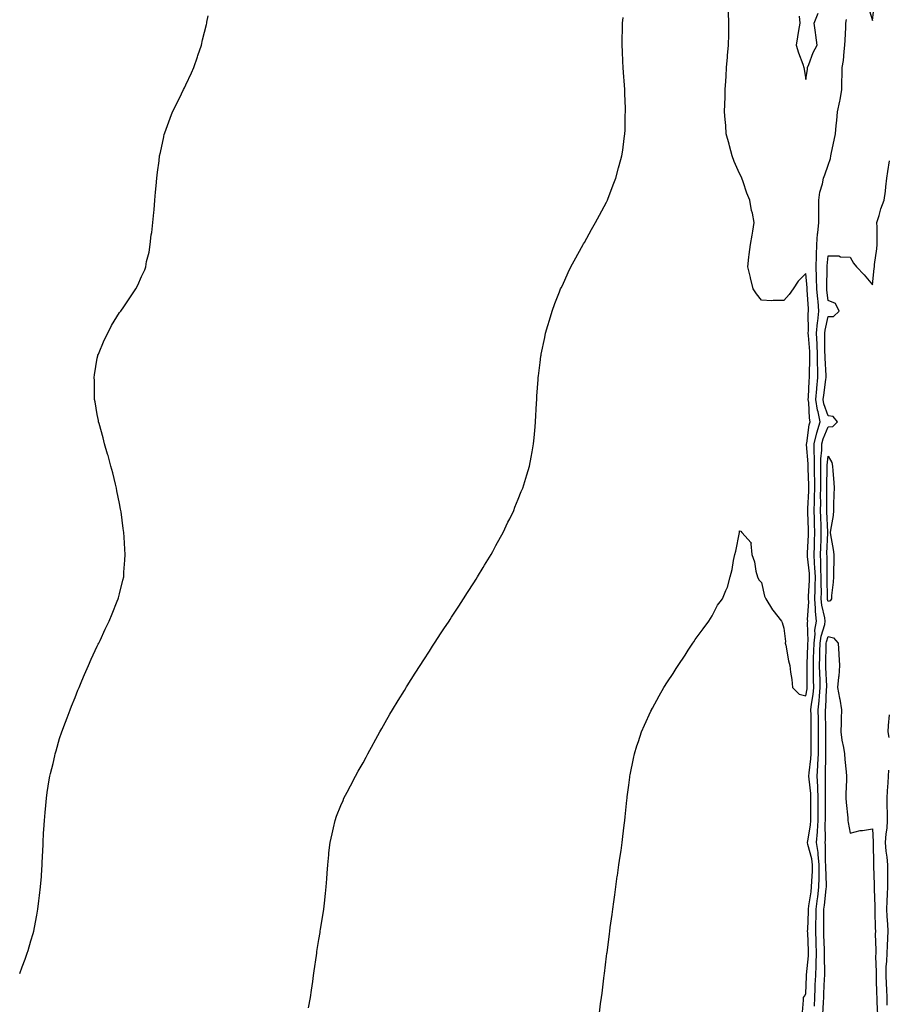
# Model space of a CAD drawing. Units: inches. Extents: x 907763 to 910403, y 7374458 to 7377098.
# Drawn here: x 907763 to 908155, y 7376209 to 7376653 of the extents above; entities that cross this region are included whole.
import ezdxf

# ---------------------------------------------------------------- set-up
doc = ezdxf.new("R2010")
doc.units = ezdxf.units.IN
doc.header["$MEASUREMENT"] = 0
doc.layers.add('Contour_90777374', color=7, linetype='Continuous', true_color=0x28e955)

msp = doc.modelspace()

# ---------------------------------------------------------------- linework, layer by layer
at = {"layer": 'Contour_90777374'}
for points in [[(908146.04, 7376659.91, 3423), (908148.05, 7376653.15, 3423), (908149.02, 7376660.95, 3423)], [(907763, 7376222.87, 3426), (907764.13, 7376225.83, 3426), (907765.42, 7376229.3, 3426), (907766.4, 7376231.92, 3426), (907766.77, 7376233.2, 3426), (907768.05, 7376237.52, 3426), (907769.08, 7376240.89, 3426), (907769.36, 7376241.92, 3426), (907769.69, 7376243.55, 3426), (907770.77, 7376249.2, 3426), (907771.26, 7376251.92, 3426), (907771.7, 7376255.57, 3426), (907771.99, 7376257.98, 3426), (907772.47, 7376261.92, 3426), (907772.79, 7376266.66, 3426), (907772.82, 7376267.15, 3426), (907773.11, 7376271.92, 3426), (907773.36, 7376276.61, 3426), (907773.4, 7376277.27, 3426), (907773.59, 7376281.92, 3426), (907773.8, 7376286.17, 3426), (907773.91, 7376287.78, 3426), (907774.13, 7376291.92, 3426), (907774.44, 7376295.53, 3426), (907774.78, 7376298.65, 3426), (907775.08, 7376301.92, 3426), (907775.43, 7376304.54, 3426), (907776.38, 7376310.25, 3426), (907776.63, 7376311.92, 3426), (907776.88, 7376313.09, 3426), (907778.05, 7376317.69, 3426), (907778.82, 7376321.15, 3426), (907779.01, 7376321.92, 3426), (907779.43, 7376323.29, 3426), (907781.05, 7376328.92, 3426), (907782.02, 7376331.92, 3426), (907783.65, 7376336.32, 3426), (907784.39, 7376338.26, 3426), (907785.75, 7376341.92, 3426), (907786.4, 7376343.56, 3426), (907788.05, 7376347.36, 3426), (907789.3, 7376350.67, 3426), (907789.81, 7376351.92, 3426), (907791.06, 7376354.94, 3426), (907792.2, 7376357.77, 3426), (907794, 7376361.92, 3426), (907795.24, 7376364.73, 3426), (907798.05, 7376370.57, 3426), (907798.47, 7376371.49, 3426), (907798.69, 7376371.92, 3426), (907799.28, 7376373.15, 3426), (907801.67, 7376378.3, 3426), (907803.46, 7376381.92, 3426), (907804.76, 7376385.21, 3426), (907807.08, 7376390.95, 3426), (907807.47, 7376391.92, 3426), (907807.6, 7376392.37, 3426), (907808.05, 7376394.18, 3426), (907809.61, 7376400.36, 3426), (907809.99, 7376401.92, 3426), (907810.08, 7376403.95, 3426), (907810.49, 7376409.48, 3426), (907810.62, 7376411.92, 3426), (907810.47, 7376414.34, 3426), (907810.2, 7376419.77, 3426), (907810.07, 7376421.92, 3426), (907809.79, 7376423.66, 3426), (907808.75, 7376431.22, 3426), (907808.66, 7376431.92, 3426), (907808.56, 7376432.44, 3426), (907808.05, 7376434.96, 3426), (907806.92, 7376440.79, 3426), (907806.69, 7376441.92, 3426), (907806.23, 7376443.74, 3426), (907805.01, 7376448.88, 3426), (907804.22, 7376451.92, 3426), (907802.88, 7376456.75, 3426), (907802.72, 7376457.25, 3426), (907801.35, 7376461.92, 3426), (907800.74, 7376464.61, 3426), (907798.87, 7376471.1, 3426), (907798.66, 7376471.92, 3426), (907798.59, 7376472.46, 3426), (907798.05, 7376475.16, 3426), (907797.06, 7376480.93, 3426), (907796.85, 7376481.92, 3426), (907796.8, 7376483.17, 3426), (907796.73, 7376490.6, 3426), (907796.65, 7376491.92, 3426), (907796.8, 7376493.17, 3426), (907798.05, 7376500.63, 3426), (907798.28, 7376501.69, 3426), (907798.34, 7376501.92, 3426), (907798.58, 7376502.45, 3426), (907801.22, 7376508.75, 3426), (907802.73, 7376511.92, 3426), (907804.52, 7376515.45, 3426), (907808.05, 7376521.23, 3426), (907808.37, 7376521.6, 3426), (907808.65, 7376521.92, 3426), (907809.97, 7376523.84, 3426), (907812.49, 7376527.48, 3426), (907815.46, 7376531.92, 3426), (907816.38, 7376533.59, 3426), (907818.05, 7376537.56, 3426), (907819.44, 7376540.53, 3426), (907819.92, 7376541.92, 3426), (907820.34, 7376544.22, 3426), (907821.46, 7376548.51, 3426), (907821.96, 7376551.92, 3426), (907822.44, 7376556.31, 3426), (907822.62, 7376557.35, 3426), (907823.13, 7376561.92, 3426), (907823.63, 7376566.34, 3426), (907823.69, 7376567.57, 3426), (907824.05, 7376571.92, 3426), (907824.4, 7376575.57, 3426), (907824.61, 7376578.48, 3426), (907824.93, 7376581.92, 3426), (907825.3, 7376584.67, 3426), (907825.91, 7376589.78, 3426), (907826.17, 7376591.92, 3426), (907826.52, 7376593.45, 3426), (907828.05, 7376600.63, 3426), (907828.27, 7376601.7, 3426), (907828.33, 7376601.92, 3426), (907828.49, 7376602.36, 3426), (907830.94, 7376609.03, 3426), (907832.02, 7376611.92, 3426), (907834.04, 7376615.93, 3426), (907836.05, 7376619.92, 3426), (907837.03, 7376621.92, 3426), (907837.35, 7376622.62, 3426), (907838.05, 7376624.01, 3426), (907840.53, 7376629.44, 3426), (907841.6, 7376631.92, 3426), (907843.25, 7376636.72, 3426), (907843.47, 7376637.35, 3426), (907845.06, 7376641.92, 3426), (907845.55, 7376644.42, 3426), (907847.35, 7376651.22, 3426), (907847.52, 7376651.92, 3426), (907847.57, 7376652.4, 3426), (907848.05, 7376655.25, 3426)], [(908024.85, 7376205.12, 3424), (908025.28, 7376209.15, 3424), (908025.69, 7376211.92, 3424), (908026, 7376213.97, 3424), (908026.76, 7376220.63, 3424), (908026.95, 7376221.92, 3424), (908027.09, 7376222.88, 3424), (908028.05, 7376230.65, 3424), (908028.18, 7376231.79, 3424), (908028.2, 7376231.92, 3424), (908028.22, 7376232.09, 3424), (908029.32, 7376240.65, 3424), (908029.49, 7376241.92, 3424), (908029.7, 7376243.57, 3424), (908030.48, 7376249.49, 3424), (908030.81, 7376251.92, 3424), (908031.25, 7376255.12, 3424), (908031.68, 7376258.29, 3424), (908032.19, 7376261.92, 3424), (908032.87, 7376266.75, 3424), (908032.91, 7376267.06, 3424), (908033.6, 7376271.92, 3424), (908034.13, 7376275.83, 3424), (908034.54, 7376278.41, 3424), (908035.02, 7376281.92, 3424), (908035.31, 7376284.66, 3424), (908035.98, 7376289.85, 3424), (908036.21, 7376291.92, 3424), (908036.38, 7376293.59, 3424), (908037.23, 7376301.1, 3424), (908037.31, 7376301.92, 3424), (908037.38, 7376302.59, 3424), (908038.05, 7376307.8, 3424), (908038.49, 7376311.48, 3424), (908038.56, 7376311.92, 3424), (908038.68, 7376312.56, 3424), (908040.11, 7376319.86, 3424), (908040.57, 7376321.92, 3424), (908041.76, 7376325.63, 3424), (908042.38, 7376327.59, 3424), (908043.8, 7376331.92, 3424), (908045.1, 7376334.87, 3424), (908048.05, 7376341.25, 3424), (908048.26, 7376341.71, 3424), (908048.35, 7376341.92, 3424), (908048.73, 7376342.6, 3424), (908051.8, 7376348.17, 3424), (908053.94, 7376351.92, 3424), (908055.54, 7376354.43, 3424), (908058.05, 7376358.32, 3424), (908059.46, 7376360.51, 3424), (908060.36, 7376361.92, 3424), (908063.44, 7376366.53, 3424), (908064.89, 7376368.76, 3424), (908066.96, 7376371.92, 3424), (908067.4, 7376372.58, 3424), (908068.05, 7376373.59, 3424), (908071.61, 7376378.35, 3424), (908074.18, 7376381.92, 3424), (908075.67, 7376384.31, 3424), (908078.05, 7376389.14, 3424), (908079.32, 7376390.65, 3424), (908080.33, 7376391.92, 3424), (908081.82, 7376395.69, 3424), (908082.66, 7376397.31, 3424), (908083.84, 7376401.92, 3424), (908084.71, 7376405.26, 3424), (908085.39, 7376409.26, 3424), (908085.98, 7376411.92, 3424), (908086.41, 7376413.55, 3424), (908087.99, 7376421.86, 3424), (908088.01, 7376421.92, 3424), (908088.01, 7376421.96, 3424), (908088.05, 7376422.63, 3424), (908088.67, 7376422.55, 3424), (908089.05, 7376421.92, 3424), (908093.31, 7376417.18, 3424), (908093.13, 7376416.84, 3424), (908093.69, 7376411.92, 3424), (908094.75, 7376408.62, 3424), (908095.48, 7376404.49, 3424), (908096.13, 7376401.92, 3424), (908096.72, 7376400.59, 3424), (908098.05, 7376399.31, 3424), (908099.34, 7376393.21, 3424), (908099.88, 7376391.92, 3424), (908102.95, 7376387.02, 3424), (908103.03, 7376386.89, 3424), (908107.05, 7376381.92, 3424), (908107.35, 7376381.22, 3424), (908108.05, 7376378.74, 3424), (908108.79, 7376372.66, 3424), (908108.7, 7376371.92, 3424), (908108.91, 7376371.06, 3424), (908110.18, 7376364.05, 3424), (908110.81, 7376361.92, 3424), (908111.12, 7376358.85, 3424), (908111.61, 7376355.48, 3424), (908111.93, 7376351.92, 3424), (908115.05, 7376348.92, 3424), (908118.05, 7376348.13, 3424), (908118.57, 7376351.4, 3424), (908118.62, 7376351.92, 3424), (908118.61, 7376352.48, 3424), (908118.64, 7376361.34, 3424), (908118.62, 7376361.92, 3424), (908118.64, 7376362.51, 3424), (908118.9, 7376371.06, 3424), (908118.93, 7376371.92, 3424), (908119.05, 7376372.92, 3424), (908118.73, 7376381.24, 3424), (908118.85, 7376381.92, 3424), (908118.77, 7376382.64, 3424), (908119.32, 7376390.65, 3424), (908119.22, 7376391.92, 3424), (908119.24, 7376393.11, 3424), (908119.67, 7376400.3, 3424), (908119.7, 7376401.92, 3424), (908119.62, 7376403.48, 3424), (908118.83, 7376411.15, 3424), (908118.78, 7376411.92, 3424), (908118.81, 7376412.68, 3424), (908119.2, 7376420.77, 3424), (908119.25, 7376421.92, 3424), (908119.21, 7376423.08, 3424), (908118.92, 7376431.04, 3424), (908118.89, 7376431.92, 3424), (908118.91, 7376432.79, 3424), (908119.36, 7376440.61, 3424), (908119.39, 7376441.92, 3424), (908119.38, 7376443.25, 3424), (908119.08, 7376450.89, 3424), (908119.07, 7376451.92, 3424), (908119.08, 7376452.95, 3424), (908118.35, 7376461.62, 3424), (908118.35, 7376461.92, 3424), (908118.45, 7376462.31, 3424), (908119.51, 7376470.46, 3424), (908119.96, 7376471.92, 3424), (908119.61, 7376473.48, 3424), (908119.32, 7376480.64, 3424), (908119.11, 7376481.92, 3424), (908119.22, 7376483.09, 3424), (908119.52, 7376490.45, 3424), (908119.67, 7376491.92, 3424), (908119.65, 7376493.52, 3424), (908119.88, 7376500.09, 3424), (908119.86, 7376501.92, 3424), (908119.78, 7376503.66, 3424), (908119.18, 7376510.79, 3424), (908119.13, 7376511.92, 3424), (908119.24, 7376513.11, 3424), (908119.13, 7376520.84, 3424), (908119.25, 7376521.92, 3424), (908119.15, 7376523.02, 3424), (908118.65, 7376531.32, 3424), (908118.59, 7376531.92, 3424), (908118.58, 7376532.45, 3424), (908118.05, 7376538.8, 3424), (908114.54, 7376535.43, 3424), (908112.27, 7376531.92, 3424), (908110.52, 7376529.45, 3424), (908108.05, 7376526.6, 3424), (908103.26, 7376526.71, 3424), (908102.7, 7376526.58, 3424), (908098.05, 7376526.78, 3424), (908095.74, 7376529.61, 3424), (908094.26, 7376531.92, 3424), (908092.99, 7376536.86, 3424), (908092.96, 7376537.01, 3424), (908091.84, 7376541.92, 3424), (908092.33, 7376546.2, 3424), (908092.45, 7376547.51, 3424), (908092.97, 7376551.92, 3424), (908093.74, 7376556.22, 3424), (908094.03, 7376557.9, 3424), (908094.73, 7376561.92, 3424), (908093.86, 7376566.11, 3424), (908093.48, 7376567.35, 3424), (908092.71, 7376571.92, 3424), (908091.31, 7376575.18, 3424), (908089.78, 7376580.19, 3424), (908089.15, 7376581.92, 3424), (908088.76, 7376582.63, 3424), (908088.05, 7376584.05, 3424), (908085.61, 7376589.48, 3424), (908084.78, 7376591.92, 3424), (908083.54, 7376596.43, 3424), (908083.33, 7376597.2, 3424), (908082.07, 7376601.92, 3424), (908081.82, 7376605.69, 3424), (908081.56, 7376608.41, 3424), (908081.3, 7376611.92, 3424), (908081.42, 7376615.29, 3424), (908081.51, 7376618.46, 3424), (908081.63, 7376621.92, 3424), (908081.87, 7376625.74, 3424), (908081.97, 7376628, 3424), (908082.22, 7376631.92, 3424), (908082.61, 7376636.47, 3424), (908082.65, 7376637.32, 3424), (908083.05, 7376641.92, 3424), (908083.16, 7376646.81, 3424), (908083.16, 7376647.03, 3424), (908083.27, 7376651.92, 3424), (908083.14, 7376656.83, 3424)], [(908114.97, 7376655, 3424), (908115.23, 7376651.92, 3424), (908114.72, 7376648.59, 3424), (908114.29, 7376645.68, 3424), (908113.7, 7376641.92, 3424), (908114.64, 7376638.51, 3424), (908116.62, 7376633.34, 3424), (908117.09, 7376631.92, 3424), (908117.25, 7376631.12, 3424), (908118.05, 7376626.47, 3424), (908118.79, 7376631.18, 3424), (908118.78, 7376631.92, 3424), (908119.32, 7376633.2, 3424), (908121.29, 7376638.68, 3424), (908123.06, 7376641.92, 3424), (908122.56, 7376646.43, 3424), (908122.34, 7376647.63, 3424), (908121.8, 7376651.92, 3424), (908123.58, 7376656.39, 3424)], [(907893.42, 7376207.29, 3425), (907894.3, 7376211.92, 3425), (907894.73, 7376215.23, 3425), (907895.32, 7376219.19, 3425), (907895.7, 7376221.92, 3425), (907895.97, 7376223.99, 3425), (907897.01, 7376230.87, 3425), (907897.15, 7376231.92, 3425), (907897.23, 7376232.73, 3425), (907898.05, 7376238.17, 3425), (907898.62, 7376241.35, 3425), (907898.75, 7376241.92, 3425), (907898.89, 7376242.76, 3425), (907900.01, 7376249.96, 3425), (907900.37, 7376251.92, 3425), (907900.65, 7376254.52, 3425), (907901.05, 7376258.92, 3425), (907901.4, 7376261.92, 3425), (907901.64, 7376265.52, 3425), (907901.8, 7376268.17, 3425), (907902.08, 7376271.92, 3425), (907902.54, 7376276.41, 3425), (907902.63, 7376277.34, 3425), (907903.13, 7376281.92, 3425), (907904.04, 7376285.93, 3425), (907904.66, 7376288.53, 3425), (907905.4, 7376291.92, 3425), (907906.11, 7376293.86, 3425), (907908.05, 7376298.71, 3425), (907909.01, 7376300.96, 3425), (907909.39, 7376301.92, 3425), (907910.86, 7376304.73, 3425), (907912.37, 7376307.6, 3425), (907914.61, 7376311.92, 3425), (907915.87, 7376314.1, 3425), (907918.05, 7376317.87, 3425), (907919.49, 7376320.48, 3425), (907920.18, 7376321.92, 3425), (907922.76, 7376326.63, 3425), (907922.97, 7376327.01, 3425), (907925.57, 7376331.92, 3425), (907926.47, 7376333.5, 3425), (907928.05, 7376336.21, 3425), (907930.13, 7376339.84, 3425), (907931.32, 7376341.92, 3425), (907933.9, 7376346.06, 3425), (907936.76, 7376350.63, 3425), (907937.56, 7376351.92, 3425), (907937.75, 7376352.22, 3425), (907938.05, 7376352.68, 3425), (907941.58, 7376358.39, 3425), (907943.85, 7376361.92, 3425), (907945.47, 7376364.5, 3425), (907948.05, 7376368.36, 3425), (907949.43, 7376370.54, 3425), (907950.35, 7376371.92, 3425), (907953.34, 7376376.63, 3425), (907954.55, 7376378.42, 3425), (907956.89, 7376381.92, 3425), (907957.34, 7376382.63, 3425), (907958.05, 7376383.71, 3425), (907961.25, 7376388.72, 3425), (907963.44, 7376391.92, 3425), (907965.18, 7376394.79, 3425), (907968.05, 7376399.25, 3425), (907969.09, 7376400.88, 3425), (907969.8, 7376401.92, 3425), (907972.29, 7376406.16, 3425), (907972.84, 7376407.13, 3425), (907975.86, 7376411.92, 3425), (907976.59, 7376413.37, 3425), (907978.05, 7376415.99, 3425), (907980.12, 7376419.85, 3425), (907981.31, 7376421.92, 3425), (907983.46, 7376426.51, 3425), (907984.28, 7376428.15, 3425), (907986.08, 7376431.92, 3425), (907986.61, 7376433.36, 3425), (907988.05, 7376436.92, 3425), (907989.53, 7376440.44, 3425), (907990.21, 7376441.92, 3425), (907991.15, 7376445.02, 3425), (907992.01, 7376447.95, 3425), (907993.26, 7376451.92, 3425), (907993.97, 7376456, 3425), (907994.4, 7376458.27, 3425), (907995.06, 7376461.92, 3425), (907995.3, 7376464.67, 3425), (907995.73, 7376469.6, 3425), (907995.92, 7376471.92, 3425), (907996.38, 7376480.25, 3425), (907996.46, 7376481.92, 3425), (907996.56, 7376483.41, 3425), (907997.09, 7376490.96, 3425), (907997.17, 7376491.92, 3425), (907997.26, 7376492.7, 3425), (907998.05, 7376498.71, 3425), (907998.41, 7376501.56, 3425), (907998.46, 7376501.92, 3425), (907998.56, 7376502.43, 3425), (908000.07, 7376509.9, 3425), (908000.46, 7376511.92, 3425), (908001.51, 7376515.38, 3425), (908002.22, 7376517.75, 3425), (908003.38, 7376521.92, 3425), (908004.65, 7376525.32, 3425), (908006.78, 7376530.65, 3425), (908007.29, 7376531.92, 3425), (908007.54, 7376532.43, 3425), (908008.05, 7376533.45, 3425), (908010.71, 7376539.27, 3425), (908011.94, 7376541.92, 3425), (908014.09, 7376545.88, 3425), (908016.66, 7376550.53, 3425), (908017.42, 7376551.92, 3425), (908017.66, 7376552.31, 3425), (908018.05, 7376552.92, 3425), (908021.28, 7376558.69, 3425), (908023.05, 7376561.92, 3425), (908024.82, 7376565.15, 3425), (908028.05, 7376571.1, 3425), (908028.29, 7376571.68, 3425), (908028.39, 7376571.92, 3425), (908028.6, 7376572.47, 3425), (908031.06, 7376578.91, 3425), (908032.2, 7376581.92, 3425), (908033.46, 7376586.5, 3425), (908033.76, 7376587.63, 3425), (908034.92, 7376591.92, 3425), (908035.36, 7376594.61, 3425), (908035.98, 7376599.85, 3425), (908036.28, 7376601.92, 3425), (908036.39, 7376603.58, 3425), (908036.47, 7376610.34, 3425), (908036.57, 7376611.92, 3425), (908036.56, 7376613.42, 3425), (908036.25, 7376620.13, 3425), (908036.24, 7376621.92, 3425), (908036.14, 7376623.83, 3425), (908035.68, 7376629.55, 3425), (908035.56, 7376631.92, 3425), (908035.44, 7376634.53, 3425), (908035.2, 7376639.07, 3425), (908035.07, 7376641.92, 3425), (908035.12, 7376644.85, 3425), (908035.17, 7376649.04, 3425), (908035.21, 7376651.92, 3425), (908035.55, 7376654.42, 3425)], [(908116.42, 7376203.55, 3423), (908116.92, 7376210.79, 3423), (908117.02, 7376211.92, 3423), (908117.35, 7376212.62, 3423), (908118.05, 7376213.67, 3423), (908118.35, 7376221.62, 3423), (908118.36, 7376221.92, 3423), (908118.37, 7376222.24, 3423), (908119.23, 7376230.74, 3423), (908119.27, 7376231.92, 3423), (908119.22, 7376233.09, 3423), (908118.86, 7376241.11, 3423), (908118.83, 7376241.92, 3423), (908118.85, 7376242.72, 3423), (908119.23, 7376250.75, 3423), (908119.25, 7376251.92, 3423), (908119.42, 7376253.29, 3423), (908120.34, 7376259.63, 3423), (908120.63, 7376261.92, 3423), (908120.68, 7376264.55, 3423), (908120.96, 7376269.01, 3423), (908121.01, 7376271.92, 3423), (908120.7, 7376274.56, 3423), (908118.91, 7376281.05, 3423), (908118.78, 7376281.92, 3423), (908118.86, 7376282.73, 3423), (908120.15, 7376289.82, 3423), (908120.32, 7376291.92, 3423), (908120.32, 7376294.19, 3423), (908120.3, 7376299.67, 3423), (908120.3, 7376301.92, 3423), (908120.2, 7376304.07, 3423), (908119.48, 7376310.49, 3423), (908119.4, 7376311.92, 3423), (908119.5, 7376313.37, 3423), (908120.29, 7376319.68, 3423), (908120.42, 7376321.92, 3423), (908120.41, 7376324.28, 3423), (908120.39, 7376329.58, 3423), (908120.38, 7376331.92, 3423), (908120.36, 7376334.24, 3423), (908120.34, 7376339.63, 3423), (908120.32, 7376341.92, 3423), (908120.59, 7376344.46, 3423), (908121.26, 7376348.71, 3423), (908121.57, 7376351.92, 3423), (908121.49, 7376355.36, 3423), (908121.5, 7376358.47, 3423), (908121.42, 7376361.92, 3423), (908121.52, 7376365.38, 3423), (908121.61, 7376368.36, 3423), (908121.7, 7376371.92, 3423), (908122.2, 7376376.06, 3423), (908122.13, 7376377.84, 3423), (908122.82, 7376381.92, 3423), (908122.34, 7376386.21, 3423), (908122.43, 7376387.54, 3423), (908122.08, 7376391.92, 3423), (908122.17, 7376396.04, 3423), (908122.26, 7376397.71, 3423), (908122.34, 7376401.92, 3423), (908122.13, 7376406, 3423), (908121.92, 7376408.05, 3423), (908121.7, 7376411.92, 3423), (908121.86, 7376415.73, 3423), (908121.97, 7376418, 3423), (908122.13, 7376421.92, 3423), (908121.98, 7376425.85, 3423), (908121.9, 7376428.07, 3423), (908121.76, 7376431.92, 3423), (908121.86, 7376435.73, 3423), (908121.99, 7376437.98, 3423), (908122.08, 7376441.92, 3423), (908122.04, 7376445.91, 3423), (908121.96, 7376448.02, 3423), (908121.91, 7376451.92, 3423), (908121.96, 7376455.83, 3423), (908121.76, 7376458.21, 3423), (908121.82, 7376461.92, 3423), (908122.99, 7376466.85, 3423), (908123, 7376466.97, 3423), (908124.55, 7376471.92, 3423), (908123.53, 7376476.44, 3423), (908123.29, 7376477.16, 3423), (908122.5, 7376481.92, 3423), (908122.93, 7376486.8, 3423), (908122.94, 7376487.03, 3423), (908123.42, 7376491.92, 3423), (908123.36, 7376496.61, 3423), (908123.33, 7376497.2, 3423), (908123.27, 7376501.92, 3423), (908123.07, 7376506.9, 3423), (908123.07, 7376506.94, 3423), (908122.86, 7376511.92, 3423), (908123.29, 7376516.68, 3423), (908123.42, 7376517.29, 3423), (908123.95, 7376521.92, 3423), (908123.52, 7376526.44, 3423), (908123.42, 7376527.29, 3423), (908123.02, 7376531.92, 3423), (908122.87, 7376536.75, 3423), (908122.84, 7376537.13, 3423), (908122.69, 7376541.92, 3423), (908122.82, 7376546.68, 3423), (908122.79, 7376547.18, 3423), (908122.93, 7376551.92, 3423), (908123.24, 7376556.73, 3423), (908123.39, 7376557.26, 3423), (908123.84, 7376561.92, 3423), (908123.8, 7376566.17, 3423), (908123.9, 7376567.77, 3423), (908123.85, 7376571.92, 3423), (908124.36, 7376575.61, 3423), (908125.48, 7376579.35, 3423), (908125.95, 7376581.92, 3423), (908126.52, 7376583.45, 3423), (908128.05, 7376587.79, 3423), (908129.18, 7376590.79, 3423), (908129.31, 7376591.92, 3423), (908129.63, 7376593.5, 3423), (908130.86, 7376599.11, 3423), (908131.39, 7376601.92, 3423), (908131.74, 7376605.61, 3423), (908132.01, 7376607.96, 3423), (908132.35, 7376611.92, 3423), (908133.34, 7376616.63, 3423), (908133.44, 7376617.31, 3423), (908134.32, 7376621.92, 3423), (908134.31, 7376625.66, 3423), (908134.48, 7376628.35, 3423), (908134.47, 7376631.92, 3423), (908134.98, 7376634.99, 3423), (908135.25, 7376639.12, 3423), (908135.64, 7376641.92, 3423), (908135.7, 7376644.27, 3423), (908136.08, 7376649.95, 3423), (908136.13, 7376651.92, 3423), (908136.36, 7376653.61, 3423)], [(908121.91, 7376208.06, 3422), (908122.04, 7376211.92, 3422), (908122.21, 7376216.08, 3422), (908122.27, 7376217.7, 3422), (908122.45, 7376221.92, 3422), (908122.62, 7376226.49, 3422), (908122.69, 7376227.28, 3422), (908122.84, 7376231.92, 3422), (908122.68, 7376236.55, 3422), (908122.64, 7376237.33, 3422), (908122.48, 7376241.92, 3422), (908122.58, 7376246.45, 3422), (908122.62, 7376247.35, 3422), (908122.7, 7376251.92, 3422), (908123.31, 7376256.66, 3422), (908123.37, 7376257.24, 3422), (908123.95, 7376261.92, 3422), (908124.03, 7376265.95, 3422), (908123.97, 7376267.84, 3422), (908124.04, 7376271.92, 3422), (908123.5, 7376276.47, 3422), (908123.5, 7376277.37, 3422), (908122.79, 7376281.92, 3422), (908123.24, 7376286.73, 3422), (908123.23, 7376287.1, 3422), (908123.6, 7376291.92, 3422), (908123.61, 7376296.36, 3422), (908123.61, 7376297.48, 3422), (908123.62, 7376301.92, 3422), (908123.39, 7376306.58, 3422), (908123.39, 7376307.26, 3422), (908123.14, 7376311.92, 3422), (908123.46, 7376316.52, 3422), (908123.46, 7376317.33, 3422), (908123.74, 7376321.92, 3422), (908123.72, 7376326.25, 3422), (908123.72, 7376327.59, 3422), (908123.71, 7376331.92, 3422), (908123.67, 7376336.29, 3422), (908123.67, 7376337.54, 3422), (908123.63, 7376341.92, 3422), (908124.06, 7376345.91, 3422), (908124.14, 7376348.01, 3422), (908124.51, 7376351.92, 3422), (908124.43, 7376355.54, 3422), (908124.3, 7376358.17, 3422), (908124.22, 7376361.92, 3422), (908124.32, 7376365.65, 3422), (908124.38, 7376368.25, 3422), (908124.48, 7376371.92, 3422), (908124.86, 7376375.11, 3422), (908126.54, 7376380.4, 3422), (908126.79, 7376381.92, 3422), (908126.63, 7376383.34, 3422), (908125.18, 7376389.05, 3422), (908124.95, 7376391.92, 3422), (908125.01, 7376394.96, 3422), (908124.92, 7376398.8, 3422), (908124.98, 7376401.92, 3422), (908124.82, 7376405.15, 3422), (908124.8, 7376408.67, 3422), (908124.62, 7376411.92, 3422), (908124.75, 7376415.22, 3422), (908124.87, 7376418.74, 3422), (908125, 7376421.92, 3422), (908124.89, 7376425.08, 3422), (908124.75, 7376428.62, 3422), (908124.63, 7376431.92, 3422), (908124.71, 7376435.25, 3422), (908124.69, 7376438.56, 3422), (908124.77, 7376441.92, 3422), (908124.73, 7376445.24, 3422), (908124.79, 7376448.66, 3422), (908124.75, 7376451.92, 3422), (908124.79, 7376455.17, 3422), (908125.24, 7376459.11, 3422), (908125.29, 7376461.92, 3422), (908125.81, 7376464.16, 3422), (908128.05, 7376469.63, 3422), (908130.18, 7376469.79, 3422), (908132.32, 7376471.92, 3422), (908130.39, 7376474.27, 3422), (908128.05, 7376474.62, 3422), (908126.19, 7376480.06, 3422), (908125.89, 7376481.92, 3422), (908126.06, 7376483.91, 3422), (908127.08, 7376490.95, 3422), (908127.17, 7376491.92, 3422), (908127.16, 7376492.81, 3422), (908126.71, 7376500.58, 3422), (908126.69, 7376501.92, 3422), (908126.63, 7376503.33, 3422), (908126.65, 7376510.52, 3422), (908126.59, 7376511.92, 3422), (908126.71, 7376513.26, 3422), (908128.05, 7376519.48, 3422), (908130.52, 7376519.45, 3422), (908132.99, 7376521.92, 3422), (908131.47, 7376525.34, 3422), (908128.05, 7376526.72, 3422), (908127.49, 7376531.36, 3422), (908127.44, 7376531.92, 3422), (908127.42, 7376532.55, 3422), (908127.62, 7376541.49, 3422), (908127.6, 7376541.92, 3422), (908127.61, 7376542.36, 3422), (908128.05, 7376546.79, 3422), (908132.89, 7376546.77, 3422), (908133.64, 7376546.33, 3422), (908138.05, 7376546.29, 3422), (908139.59, 7376543.46, 3422), (908140.95, 7376541.92, 3422), (908144.33, 7376538.2, 3422), (908148.05, 7376533.76, 3422), (908148.9, 7376541.07, 3422), (908148.97, 7376541.92, 3422), (908149.08, 7376542.95, 3422), (908150.04, 7376549.93, 3422), (908150.24, 7376551.92, 3422), (908150.18, 7376554.06, 3422), (908150.19, 7376559.78, 3422), (908150.14, 7376561.92, 3422), (908151.12, 7376564.99, 3422), (908151.9, 7376568.07, 3422), (908153.41, 7376571.92, 3422), (908153.95, 7376576.02, 3422), (908154.11, 7376577.98, 3422), (908154.59, 7376581.92, 3422), (908155.08, 7376584.89, 3422), (908155.79, 7376589.67, 3422)], [(908125.68, 7376204.29, 3421), (908126.02, 7376209.89, 3421), (908126.09, 7376211.92, 3421), (908126.17, 7376213.8, 3421), (908126.48, 7376220.35, 3421), (908126.55, 7376221.92, 3421), (908126.6, 7376223.37, 3421), (908126.36, 7376230.23, 3421), (908126.41, 7376231.92, 3421), (908126.36, 7376233.62, 3421), (908126.2, 7376240.07, 3421), (908126.14, 7376241.92, 3421), (908126.18, 7376243.79, 3421), (908126.13, 7376250, 3421), (908126.16, 7376251.92, 3421), (908126.38, 7376253.59, 3421), (908127.16, 7376261.03, 3421), (908127.27, 7376261.92, 3421), (908127.28, 7376262.69, 3421), (908127.06, 7376270.93, 3421), (908127.08, 7376271.92, 3421), (908126.95, 7376273.03, 3421), (908126.96, 7376280.83, 3421), (908126.79, 7376281.92, 3421), (908126.9, 7376283.07, 3421), (908126.8, 7376290.66, 3421), (908126.89, 7376291.92, 3421), (908126.89, 7376293.08, 3421), (908126.93, 7376300.8, 3421), (908126.93, 7376301.92, 3421), (908126.87, 7376303.1, 3421), (908126.94, 7376310.81, 3421), (908126.87, 7376311.92, 3421), (908126.95, 7376313.02, 3421), (908126.99, 7376320.86, 3421), (908127.05, 7376321.92, 3421), (908127.05, 7376322.92, 3421), (908127.04, 7376330.91, 3421), (908127.03, 7376332.94, 3421), (908126.96, 7376340.83, 3421), (908126.95, 7376341.92, 3421), (908127.05, 7376342.92, 3421), (908127.39, 7376351.26, 3421), (908127.45, 7376351.92, 3421), (908127.44, 7376352.53, 3421), (908127.04, 7376360.91, 3421), (908127.02, 7376361.92, 3421), (908127.04, 7376362.92, 3421), (908127.23, 7376371.1, 3421), (908127.25, 7376371.92, 3421), (908127.34, 7376372.63, 3421), (908128.05, 7376374.89, 3421), (908130.56, 7376374.43, 3421), (908132.64, 7376371.92, 3421), (908132.94, 7376367.03, 3421), (908132.97, 7376366.84, 3421), (908133.23, 7376361.92, 3421), (908132.88, 7376357.09, 3421), (908132.75, 7376356.62, 3421), (908132.25, 7376351.92, 3421), (908133.24, 7376347.11, 3421), (908133.29, 7376346.68, 3421), (908134.14, 7376341.92, 3421), (908134.01, 7376337.88, 3421), (908133.98, 7376335.99, 3421), (908133.85, 7376331.92, 3421), (908134.25, 7376328.12, 3421), (908135.05, 7376324.92, 3421), (908135.46, 7376321.92, 3421), (908135.62, 7376319.49, 3421), (908136.18, 7376313.79, 3421), (908136.31, 7376311.92, 3421), (908136.32, 7376310.19, 3421), (908136.03, 7376303.94, 3421), (908136.05, 7376301.92, 3421), (908136.18, 7376300.05, 3421), (908136.94, 7376293.03, 3421), (908137.02, 7376291.92, 3421), (908137.06, 7376290.93, 3421), (908138.05, 7376286.11, 3421), (908142.56, 7376287.41, 3421), (908143.53, 7376287.4, 3421), (908148.05, 7376288.2, 3421), (908148.45, 7376282.32, 3421), (908148.43, 7376281.92, 3421), (908148.46, 7376281.51, 3421), (908148.52, 7376272.39, 3421), (908148.56, 7376271.92, 3421), (908148.57, 7376271.4, 3421), (908148.92, 7376262.8, 3421), (908148.93, 7376261.92, 3421), (908148.91, 7376261.06, 3421), (908149.13, 7376253, 3421), (908149.1, 7376251.92, 3421), (908149.15, 7376250.82, 3421), (908149.35, 7376243.22, 3421), (908149.41, 7376241.92, 3421), (908149.38, 7376240.59, 3421), (908149.6, 7376233.47, 3421), (908149.57, 7376231.92, 3421), (908149.51, 7376230.46, 3421), (908149.75, 7376223.62, 3421), (908149.7, 7376221.92, 3421), (908149.77, 7376220.2, 3421), (908149.97, 7376213.84, 3421), (908150.06, 7376211.92, 3421), (908150.1, 7376209.87, 3421), (908150.34, 7376204.2, 3421)], [(908155.71, 7376339.58, 3422), (908155.16, 7376334.81, 3422), (908155.1, 7376331.92, 3422), (908155.44, 7376329.31, 3422)], [(908155.41, 7376314.56, 3422), (908155.18, 7376311.92, 3422), (908155.06, 7376308.93, 3422), (908154.67, 7376305.3, 3422), (908154.54, 7376301.92, 3422), (908154.63, 7376298.5, 3422), (908154.7, 7376295.27, 3422), (908154.79, 7376291.92, 3422), (908154.55, 7376288.43, 3422), (908154.09, 7376285.88, 3422), (908153.88, 7376281.92, 3422), (908154.17, 7376278.04, 3422), (908154.57, 7376275.4, 3422), (908154.87, 7376271.92, 3422), (908154.91, 7376268.78, 3422), (908154.86, 7376265.12, 3422), (908154.9, 7376261.92, 3422), (908154.79, 7376258.67, 3422), (908154.52, 7376255.45, 3422), (908154.43, 7376251.92, 3422), (908154.59, 7376248.47, 3422), (908154.84, 7376245.13, 3422), (908155, 7376241.92, 3422), (908154.93, 7376238.8, 3422), (908154.66, 7376235.31, 3422), (908154.59, 7376231.92, 3422), (908154.46, 7376228.33, 3422), (908154.2, 7376225.77, 3422), (908154.09, 7376221.92, 3422), (908154.25, 7376218.12, 3422), (908154.38, 7376215.59, 3422), (908154.53, 7376211.92, 3422), (908154.6, 7376208.47, 3422)]]:
    msp.add_polyline3d(points, dxfattribs=at)
msp.add_polyline3d([(908128.05, 7376390.84, 3421), (908127.83, 7376391.7, 3421), (908127.81, 7376391.92, 3421), (908127.82, 7376392.15, 3421), (908127.62, 7376401.49, 3421), (908127.63, 7376401.92, 3421), (908127.61, 7376402.37, 3421), (908127.57, 7376411.43, 3421), (908127.54, 7376411.92, 3421), (908127.56, 7376412.41, 3421), (908127.87, 7376421.74, 3421), (908127.88, 7376421.92, 3421), (908127.87, 7376422.1, 3421), (908127.52, 7376431.39, 3421), (908127.5, 7376431.92, 3421), (908127.51, 7376432.46, 3421), (908127.44, 7376441.31, 3421), (908127.45, 7376441.92, 3421), (908127.45, 7376442.52, 3421), (908127.6, 7376451.47, 3421), (908127.6, 7376451.92, 3421), (908127.6, 7376452.37, 3421), (908128.05, 7376456.32, 3421), (908129.72, 7376453.59, 3421), (908130.08, 7376451.92, 3421), (908130.22, 7376449.75, 3421), (908130.62, 7376444.49, 3421), (908130.79, 7376441.92, 3421), (908130.72, 7376439.25, 3421), (908130.54, 7376434.41, 3421), (908130.47, 7376431.92, 3421), (908130.34, 7376429.63, 3421), (908129.09, 7376422.96, 3421), (908129.01, 7376421.92, 3421), (908129.17, 7376420.8, 3421), (908130.35, 7376414.22, 3421), (908130.64, 7376411.92, 3421), (908130.63, 7376409.34, 3421), (908130.52, 7376404.38, 3421), (908130.51, 7376401.92, 3421), (908130.4, 7376399.57, 3421), (908129.63, 7376393.5, 3421), (908129.54, 7376391.92, 3421), (908128.96, 7376391.01, 3421)], close=True, dxfattribs=at)

doc.saveas('drawing.dxf')
